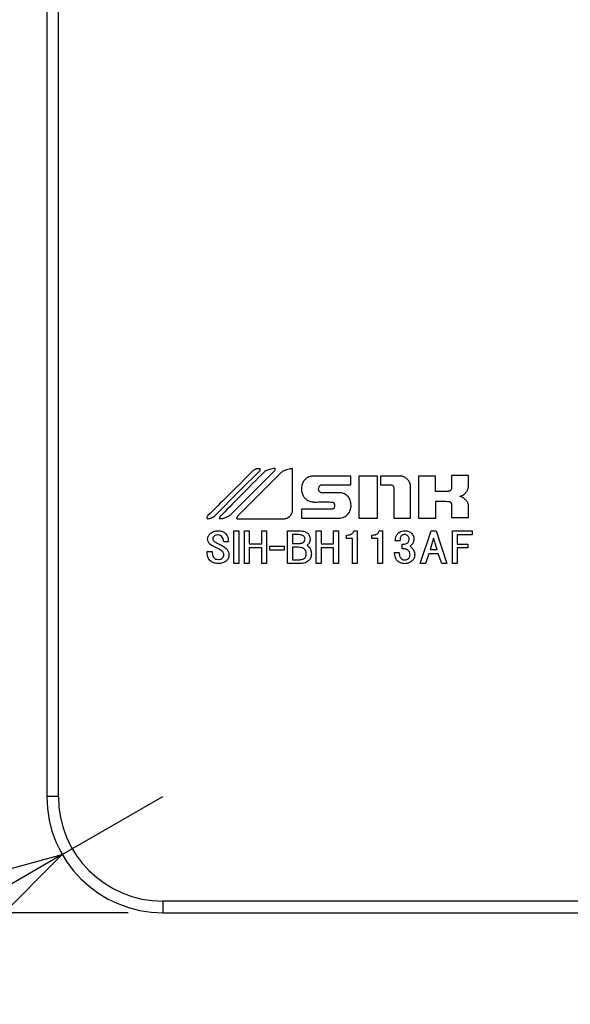
# Model space of a CAD drawing. Units: millimetres. Extents: x 21 to 433, y 17 to 280.
# Drawn here: x 52 to 68, y 137 to 165 of the extents above; entities that cross this region are included whole.
import ezdxf

# ---------------------------------------------------------------- set-up
doc = ezdxf.new("R2010")
doc.units = ezdxf.units.MM
doc.layers.add('004', color=179, linetype='Continuous')
doc.styles.add('SLDTEXTSTYLE1', font='TXT', dxfattribs={"width": 0.7, "bigfont": 'bigfont'})
doc.dimstyles.new('SLDDIMSTYLE1', dxfattribs={"dimtxt": 3.5, "dimasz": 3.302, "dimexe": 0, "dimexo": 0.0625, "dimgap": 0.875, "dimtad": 1, "dimdec": 0, "dimlfac": 3, "dimrnd": 1e-09, "dimzin": 12, "dimdsep": 46, "dimtxsty": 'SLDTEXTSTYLE1', "dimblk1": 'OPEN30', "dimblk2": 'OPEN30', "dimsah": 1, "dimcen": 0.09, "dimadec": 0, "dimazin": 3, "dimtfac": 1, "dimtdec": 1, "dimtofl": 0, "dimtmove": 0, "dimatfit": 3, "dimldrblk": 'OPEN30', "dimfxl": 1, "dimfrac": 2, "dimtolj": 1, "dimtzin": 12, "dimarcsym": 0})
doc.dimstyles.new('SLDDIMSTYLE2', dxfattribs={"dimtxt": 3.5, "dimasz": 3.302, "dimexe": 0, "dimexo": 0.0625, "dimgap": 0.875, "dimtad": 1, "dimdec": 0, "dimlfac": 3, "dimrnd": 1e-09, "dimzin": 12, "dimdsep": 46, "dimtxsty": 'SLDTEXTSTYLE1', "dimblk1": 'OPEN30', "dimblk2": 'OPEN30', "dimsah": 1, "dimcen": 0, "dimadec": 0, "dimazin": 3, "dimtfac": 1, "dimtdec": 1, "dimtofl": 0, "dimtmove": 0, "dimatfit": 3, "dimldrblk": 'OPEN30', "dimfxl": 1, "dimfrac": 2, "dimtolj": 1, "dimtzin": 12, "dimarcsym": 0})

# ---------------------------------------------------------------- blocks, each defined once
blk = doc.blocks.new('_Open30')
at = {"color": 0, "linetype": 'ByBlock', "lineweight": -2}
for p, q in [((-1, 0.267949), (0, 0)), ((0, 0), (-1, -0.267949)), ((0, 0), (-1, 0))]:
    blk.add_line(p, q, dxfattribs=at)
blk = doc.blocks.new('_D_1')
at = {"layer": '004', "color": 7}
for p, q in [((55.487, 262.52), (39.691, 262.52)), ((40.691, 262.52), (40.691, 139.187)), ((55.487, 139.187), (39.691, 139.187))]:
    blk.add_line(p, q, dxfattribs=at)
at = {"layer": '004', "color": 7, "xscale": 3.302, "yscale": 3.302}
for p, rotation in [((40.691, 262.52, 11.772), 90), ((40.691, 139.187, 11.772), 270)]:
    blk.add_blockref('_Open30', p, dxfattribs=dict(at, rotation=rotation))
at = {"layer": '004', "color": 7, "char_height": 3.5, "attachment_point": 1, "rotation": 90, "style": 'SLDTEXTSTYLE1'}
for s, insert in [('1', (36.179, 207.614)), ('%%p', (36.179, 205.17)), ('370', (36.179, 199.06))]:
    blk.add_mtext(s, dxfattribs=dict(at, insert=insert))
blk = doc.blocks.new('_D_3')
at = {"layer": '004', "color": 7}
for q in [(56.487, 142.52), (33.843, 129.447)]:
    blk.add_line((53.6, 140.854), q, dxfattribs=at)
at = {"layer": '004', "color": 7, "xscale": 3.302, "yscale": 3.302, "rotation": 30}
blk.add_blockref('_Open30', (53.6, 140.854, 11.772), dxfattribs=at)
at = {"layer": '004', "color": 7, "char_height": 3.5, "attachment_point": 1, "rotation": 30, "style": 'SLDTEXTSTYLE1'}
for s, insert in [('R10', (35.12, 135.383)), ('4-', (31.592, 133.346))]:
    blk.add_mtext(s, dxfattribs=dict(at, insert=insert))

msp = doc.modelspace()

# ---------------------------------------------------------------- linework, layer by layer
at = {"color": 7, "linetype": 'Continuous', "lineweight": 25}
for p, q in [((53.153, 259.187), (53.153, 142.52)), ((53.487, 142.52), (53.487, 259.187)), ((59.278, 151.93), (59.199, 151.93)), ((60.21, 150.745), (60.21, 151.927)), ((65.253, 151.738), (64.771, 151.738)), ((64.771, 151.738), (64.771, 151.36)), ((65.253, 151.406), (65.253, 151.738)), ((61.882, 151.72), (60.782, 151.72)), ((61.053, 151.47), (61.882, 151.47)), ((61.882, 151.47), (61.882, 151.72)), ((62.113, 151.72), (62.113, 150.511)), ((62.649, 151.72), (62.113, 151.72)), ((62.649, 150.511), (62.649, 151.72)), ((63.292, 151.72), (62.728, 151.72)), ((62.728, 151.72), (62.728, 151.47)), ((64.312, 151.72), (63.818, 151.72)), ((63.818, 151.72), (63.818, 150.511)), ((64.312, 151.278), (64.312, 151.72)), ((61.589, 151.239), (61.059, 151.239)), ((63.112, 151.369), (63.112, 150.511)), ((64.677, 151.278), (64.312, 151.278)), ((64.315, 150.511), (64.315, 150.995)), ((65.253, 150.532), (65.253, 150.891)), ((61.327, 150.764), (60.462, 150.764)), ((60.462, 150.764), (60.462, 150.511)), ((60.462, 150.511), (61.571, 150.511)), ((62.113, 150.511), (62.649, 150.511)), ((63.112, 150.511), (63.59, 150.511)), ((63.818, 150.511), (64.315, 150.511)), ((64.771, 150.532), (65.253, 150.532)), ((58.526, 150.142), (58.662, 150.142)), ((58.526, 149.212), (58.526, 150.142)), ((58.662, 150.142), (58.662, 149.212)), ((58.825, 150.142), (58.961, 150.142)), ((58.825, 149.212), (58.825, 150.142)), ((58.961, 150.142), (58.961, 149.773)), ((59.322, 150.142), (59.459, 150.142)), ((59.322, 149.773), (59.322, 150.142)), ((59.459, 150.142), (59.459, 149.212)), ((60.067, 150.147), (60.407, 150.147)), ((60.067, 149.209), (60.067, 150.147)), ((60.386, 150.038), (60.203, 150.038)), ((60.203, 150.038), (60.203, 149.783)), ((60.889, 150.142), (61.026, 150.142)), ((60.889, 149.212), (60.889, 150.142)), ((61.026, 150.142), (61.026, 149.773)), ((61.387, 150.142), (61.524, 150.142)), ((61.387, 149.773), (61.387, 150.142)), ((61.524, 150.142), (61.524, 149.212)), ((61.964, 150.142), (62.063, 150.142)), ((62.063, 150.142), (62.063, 149.212)), ((62.692, 150.142), (62.792, 150.142)), ((62.792, 150.142), (62.792, 149.212)), ((63.872, 149.212), (64.181, 150.142)), ((64.181, 150.142), (64.327, 150.142)), ((64.327, 150.142), (64.637, 149.212)), ((64.799, 150.142), (65.36, 150.142)), ((64.799, 149.212), (64.799, 150.142)), ((65.36, 150.142), (65.36, 150.033)), ((58.367, 149.833), (58.231, 149.833)), ((58.961, 149.773), (59.322, 149.773)), ((60.203, 149.783), (60.371, 149.783)), ((61.026, 149.773), (61.387, 149.773)), ((61.754, 149.923), (61.754, 150.023)), ((61.927, 149.923), (61.754, 149.923)), ((61.927, 149.212), (61.927, 149.923)), ((62.483, 149.923), (62.483, 150.023)), ((62.656, 149.923), (62.483, 149.923)), ((62.656, 149.212), (62.656, 149.923)), ((63.289, 149.864), (63.153, 149.864)), ((63.357, 149.632), (63.357, 149.768)), ((64.254, 149.932), (64.155, 149.609)), ((64.354, 149.609), (64.254, 149.932)), ((64.935, 150.033), (64.935, 149.764)), ((65.36, 150.033), (64.935, 150.033)), ((64.935, 149.764), (65.239, 149.764)), ((65.239, 149.764), (65.239, 149.654)), ((57.754, 149.555), (57.901, 149.555)), ((59.322, 149.663), (58.961, 149.663)), ((58.961, 149.663), (58.961, 149.212)), ((59.322, 149.212), (59.322, 149.663)), ((59.559, 149.59), (59.559, 149.708)), ((59.559, 149.708), (59.968, 149.708)), ((59.968, 149.59), (59.559, 149.59)), ((59.968, 149.708), (59.968, 149.59)), ((60.376, 149.674), (60.203, 149.674)), ((60.203, 149.674), (60.203, 149.318)), ((61.026, 149.663), (61.026, 149.212)), ((61.387, 149.663), (61.026, 149.663)), ((61.387, 149.212), (61.387, 149.663)), ((63.132, 149.522), (63.268, 149.522)), ((64.118, 149.49), (64.018, 149.212)), ((64.39, 149.49), (64.118, 149.49)), ((64.155, 149.609), (64.354, 149.609)), ((64.49, 149.212), (64.39, 149.49)), ((65.239, 149.654), (64.935, 149.654)), ((64.935, 149.654), (64.935, 149.212)), ((58.662, 149.212), (58.526, 149.212)), ((58.961, 149.212), (58.825, 149.212)), ((59.459, 149.212), (59.322, 149.212)), ((60.407, 149.209), (60.067, 149.209)), ((60.203, 149.318), (60.381, 149.318)), ((61.026, 149.212), (60.889, 149.212)), ((61.524, 149.212), (61.387, 149.212)), ((62.063, 149.212), (61.927, 149.212)), ((62.792, 149.212), (62.656, 149.212)), ((64.018, 149.212), (63.872, 149.212)), ((64.637, 149.212), (64.49, 149.212)), ((64.935, 149.212), (64.799, 149.212)), ((162.153, 139.52), (56.487, 139.52)), ((56.487, 139.187), (162.153, 139.187))]:
    msp.add_line(p, q, dxfattribs=at)
at = {"color": 8, "linetype": 'Continuous', "lineweight": 25}
for p, q in [((53.487, 142.52), (53.153, 142.52)), ((56.487, 139.52), (56.487, 139.187))]:
    msp.add_line(p, q, dxfattribs=at)
at = {"color": 7, "linetype": 'Continuous', "lineweight": 25, "flags": 128}
for points in [[(57.965, 150.563), (58.699, 151.301), (59.275, 151.881)], [(58.416, 150.599), (59.141, 151.319), (59.71, 151.884)], [(59.867, 151.81), (59.179, 151.12), (58.638, 150.578)], [(63.59, 150.511), (63.59, 150.77), (63.59, 150.974)]]:
    msp.add_lwpolyline(points, dxfattribs=at)
at = {"color": 7, "linetype": 'Continuous', "lineweight": 25}
for radius in [3.333, 3]:
    msp.add_arc((56.487, 142.52), radius, 180, 270, dxfattribs=at)
for points, knots in [([(59.071, 151.869), (58.83, 151.629), (58.399, 151.2), (57.969, 150.771), (57.78, 150.582)], [0, 0, 0, 0, 0.560045, 1, 1, 1, 1]), ([(59.412, 151.854), (59.17, 151.612), (58.737, 151.18), (58.311, 150.741), (58.124, 150.549)], [0, 0, 0, 0, 0.560455, 1, 1, 1, 1]), ([(59.158, 151.918), (59.14, 151.91), (59.11, 151.898), (59.083, 151.878), (59.071, 151.869)], [0, 0, 0, 0, 0.560031, 1, 1, 1, 1]), ([(59.199, 151.93), (59.191, 151.928), (59.177, 151.925), (59.163, 151.92), (59.158, 151.918)], [0, 0, 0, 0, 0.560197, 1, 1, 1, 1]), ([(59.275, 151.881), (59.275, 151.89), (59.276, 151.906), (59.277, 151.923), (59.278, 151.93)], [0, 0, 0, 0, 0.560144, 1, 1, 1, 1]), ([(59.553, 151.91), (59.526, 151.902), (59.477, 151.887), (59.432, 151.864), (59.412, 151.854)], [0, 0, 0, 0, 0.560054, 1, 1, 1, 1]), ([(59.713, 151.933), (59.683, 151.932), (59.629, 151.93), (59.577, 151.916), (59.553, 151.91)], [0, 0, 0, 0, 0.559437, 1, 1, 1, 1]), ([(59.71, 151.884), (59.711, 151.893), (59.712, 151.91), (59.713, 151.926), (59.713, 151.933)], [0, 0, 0, 0, 0.559952, 1, 1, 1, 1]), ([(60.032, 151.9), (59.999, 151.887), (59.94, 151.865), (59.889, 151.827), (59.867, 151.81)], [0, 0, 0, 0, 0.560104, 1, 1, 1, 1]), ([(60.21, 151.927), (60.176, 151.926), (60.116, 151.924), (60.058, 151.907), (60.032, 151.9)], [0, 0, 0, 0, 0.559931, 1, 1, 1, 1]), ([(60.556, 151.611), (60.526, 151.567), (60.472, 151.488), (60.465, 151.393), (60.462, 151.351)], [0, 0, 0, 0, 0.555876, 1, 1, 1, 1]), ([(60.782, 151.72), (60.734, 151.712), (60.647, 151.697), (60.584, 151.637), (60.556, 151.611)], [0, 0, 0, 0, 0.559076, 1, 1, 1, 1]), ([(60.985, 151.437), (60.995, 151.447), (61.01, 151.462), (61.036, 151.47), (61.047, 151.47), (61.053, 151.47)], [0, 0, 0, 0, 0.5582643, 0.7764149, 1, 1, 1, 1]), ([(62.728, 151.47), (62.767, 151.47), (62.836, 151.47), (62.905, 151.47), (62.936, 151.47)], [0, 0, 0, 0, 0.560031, 1, 1, 1, 1]), ([(62.936, 151.47), (62.951, 151.47), (62.978, 151.471), (63.005, 151.47), (63.017, 151.469)], [0, 0, 0, 0, 0.560164, 1, 1, 1, 1]), ([(63.017, 151.469), (63.03, 151.468), (63.052, 151.467), (63.079, 151.453), (63.089, 151.441), (63.094, 151.435)], [0, 0, 0, 0, 0.447423, 0.724848, 1, 1, 1, 1]), ([(63.427, 151.684), (63.402, 151.694), (63.358, 151.712), (63.311, 151.718), (63.292, 151.72)], [0, 0, 0, 0, 0.574107, 1, 1, 1, 1]), ([(63.519, 151.61), (63.504, 151.626), (63.477, 151.656), (63.442, 151.675), (63.427, 151.684)], [0, 0, 0, 0, 0.5581322, 1, 1, 1, 1]), ([(63.55, 151.567), (63.545, 151.576), (63.536, 151.591), (63.524, 151.604), (63.519, 151.61)], [0, 0, 0, 0, 0.557695, 1, 1, 1, 1]), ([(63.572, 151.52), (63.569, 151.529), (63.562, 151.545), (63.554, 151.561), (63.55, 151.567)], [0, 0, 0, 0, 0.562188, 1, 1, 1, 1]), ([(63.586, 151.479), (63.584, 151.487), (63.58, 151.501), (63.575, 151.514), (63.572, 151.52)], [0, 0, 0, 0, 0.558245, 1, 1, 1, 1]), ([(63.589, 151.437), (63.589, 151.445), (63.589, 151.459), (63.587, 151.473), (63.586, 151.479)], [0, 0, 0, 0, 0.561305, 1, 1, 1, 1]), ([(60.462, 151.351), (60.464, 151.308), (60.469, 151.231), (60.506, 151.163), (60.522, 151.133)], [0, 0, 0, 0, 0.562177, 1, 1, 1, 1]), ([(60.977, 151.277), (60.969, 151.291), (60.955, 151.316), (60.956, 151.345), (60.956, 151.358)], [0, 0, 0, 0, 0.552633, 1, 1, 1, 1]), ([(60.956, 151.358), (60.958, 151.374), (60.962, 151.402), (60.978, 151.426), (60.985, 151.437)], [0, 0, 0, 0, 0.561895, 1, 1, 1, 1]), ([(61.059, 151.239), (61.051, 151.239), (61.033, 151.24), (61.003, 151.251), (60.987, 151.267), (60.977, 151.277)], [0, 0, 0, 0, 0.279434, 0.562314, 1, 1, 1, 1]), ([(61.809, 151.119), (61.774, 151.154), (61.713, 151.217), (61.627, 151.232), (61.589, 151.239)], [0, 0, 0, 0, 0.559514, 1, 1, 1, 1]), ([(63.094, 151.435), (63.1, 151.423), (63.11, 151.402), (63.111, 151.379), (63.112, 151.369)], [0, 0, 0, 0, 0.559291, 1, 1, 1, 1]), ([(63.59, 150.974), (63.59, 151.06), (63.59, 151.215), (63.59, 151.369), (63.589, 151.437)], [0, 0, 0, 0, 0.560096, 1, 1, 1, 1]), ([(64.704, 151.283), (64.699, 151.282), (64.69, 151.278), (64.681, 151.278), (64.677, 151.278)], [0, 0, 0, 0, 0.558965, 1, 1, 1, 1]), ([(64.735, 151.301), (64.729, 151.297), (64.72, 151.29), (64.709, 151.285), (64.704, 151.283)], [0, 0, 0, 0, 0.56045, 1, 1, 1, 1]), ([(64.76, 151.328), (64.756, 151.322), (64.748, 151.312), (64.739, 151.305), (64.735, 151.301)], [0, 0, 0, 0, 0.559895, 1, 1, 1, 1]), ([(64.771, 151.36), (64.77, 151.354), (64.768, 151.342), (64.762, 151.332), (64.76, 151.328)], [0, 0, 0, 0, 0.5586121, 1, 1, 1, 1]), ([(65.003, 151.138), (65.021, 151.142), (65.052, 151.148), (65.081, 151.163), (65.094, 151.169)], [0, 0, 0, 0, 0.559119, 1, 1, 1, 1]), ([(65.094, 151.169), (65.11, 151.179), (65.138, 151.198), (65.162, 151.222), (65.172, 151.232)], [0, 0, 0, 0, 0.559501, 1, 1, 1, 1]), ([(65.172, 151.232), (65.184, 151.246), (65.206, 151.272), (65.222, 151.302), (65.229, 151.315)], [0, 0, 0, 0, 0.559918, 1, 1, 1, 1]), ([(65.229, 151.315), (65.235, 151.331), (65.248, 151.361), (65.251, 151.392), (65.253, 151.406)], [0, 0, 0, 0, 0.560594, 1, 1, 1, 1]), ([(60.522, 151.133), (60.541, 151.108), (60.575, 151.063), (60.624, 151.033), (60.645, 151.02)], [0, 0, 0, 0, 0.5592, 1, 1, 1, 1]), ([(60.645, 151.02), (60.668, 151.01), (60.708, 150.992), (60.75, 150.984), (60.769, 150.98)], [0, 0, 0, 0, 0.559649, 1, 1, 1, 1]), ([(60.769, 150.98), (60.781, 150.978), (60.797, 150.975), (60.835, 150.973), (61.01, 150.976), (61.18, 150.975), (61.327, 150.974)], [0, 0, 0, 0, 0.062509, 0.087328, 0.208176, 1, 1, 1, 1]), ([(61.327, 150.974), (61.336, 150.973), (61.35, 150.971), (61.364, 150.965), (61.37, 150.963)], [0, 0, 0, 0, 0.56053, 1, 1, 1, 1]), ([(61.37, 150.963), (61.376, 150.959), (61.385, 150.953), (61.392, 150.944), (61.395, 150.939)], [0, 0, 0, 0, 0.560402, 1, 1, 1, 1]), ([(61.395, 150.939), (61.398, 150.933), (61.403, 150.922), (61.406, 150.91), (61.407, 150.905)], [0, 0, 0, 0, 0.558416, 1, 1, 1, 1]), ([(61.407, 150.905), (61.408, 150.896), (61.41, 150.882), (61.41, 150.867), (61.41, 150.861)], [0, 0, 0, 0, 0.558158, 1, 1, 1, 1]), ([(61.887, 150.884), (61.883, 150.932), (61.875, 151.016), (61.829, 151.088), (61.809, 151.119)], [0, 0, 0, 0, 0.561695, 1, 1, 1, 1]), ([(64.315, 150.995), (64.385, 150.995), (64.511, 150.996), (64.637, 150.993), (64.693, 150.992)], [0, 0, 0, 0, 0.560528, 1, 1, 1, 1]), ([(64.693, 150.992), (64.697, 150.991), (64.706, 150.989), (64.713, 150.985), (64.717, 150.984)], [0, 0, 0, 0, 0.5605635, 1, 1, 1, 1]), ([(64.717, 150.984), (64.721, 150.981), (64.728, 150.975), (64.734, 150.969), (64.737, 150.966)], [0, 0, 0, 0, 0.55218, 1, 1, 1, 1]), ([(64.737, 150.966), (64.741, 150.963), (64.748, 150.957), (64.754, 150.95), (64.756, 150.947)], [0, 0, 0, 0, 0.566298, 1, 1, 1, 1]), ([(64.756, 150.947), (64.759, 150.943), (64.764, 150.935), (64.767, 150.926), (64.768, 150.922)], [0, 0, 0, 0, 0.553038, 1, 1, 1, 1]), ([(64.768, 150.922), (64.771, 150.904), (64.775, 150.872), (64.772, 150.84), (64.771, 150.825)], [0, 0, 0, 0, 0.555898, 1, 1, 1, 1]), ([(65.092, 151.101), (65.076, 151.11), (65.048, 151.126), (65.017, 151.134), (65.003, 151.138)], [0, 0, 0, 0, 0.559933, 1, 1, 1, 1]), ([(65.171, 151.039), (65.157, 151.052), (65.133, 151.075), (65.105, 151.093), (65.092, 151.101)], [0, 0, 0, 0, 0.559673, 1, 1, 1, 1]), ([(65.228, 150.965), (65.219, 150.979), (65.202, 151.006), (65.181, 151.029), (65.171, 151.039)], [0, 0, 0, 0, 0.559851, 1, 1, 1, 1]), ([(65.253, 150.891), (65.25, 150.906), (65.246, 150.932), (65.233, 150.954), (65.228, 150.965)], [0, 0, 0, 0, 0.559483, 1, 1, 1, 1]), ([(60.141, 150.575), (60.161, 150.604), (60.198, 150.655), (60.206, 150.718), (60.21, 150.745)], [0, 0, 0, 0, 0.559162, 1, 1, 1, 1]), ([(61.366, 150.771), (61.359, 150.769), (61.346, 150.765), (61.333, 150.764), (61.327, 150.764)], [0, 0, 0, 0, 0.558232, 1, 1, 1, 1]), ([(61.391, 150.791), (61.387, 150.786), (61.38, 150.778), (61.37, 150.773), (61.366, 150.771)], [0, 0, 0, 0, 0.561366, 1, 1, 1, 1]), ([(61.41, 150.861), (61.409, 150.847), (61.409, 150.822), (61.397, 150.8), (61.391, 150.791)], [0, 0, 0, 0, 0.567927, 1, 1, 1, 1]), ([(61.571, 150.511), (61.624, 150.523), (61.718, 150.544), (61.783, 150.614), (61.812, 150.645)], [0, 0, 0, 0, 0.559506, 1, 1, 1, 1]), ([(61.812, 150.645), (61.837, 150.686), (61.881, 150.76), (61.885, 150.846), (61.887, 150.884)], [0, 0, 0, 0, 0.556247, 1, 1, 1, 1]), ([(64.771, 150.825), (64.771, 150.807), (64.77, 150.774), (64.771, 150.742), (64.772, 150.728)], [0, 0, 0, 0, 0.560786, 1, 1, 1, 1]), ([(64.772, 150.728), (64.771, 150.691), (64.771, 150.626), (64.771, 150.561), (64.771, 150.532)], [0, 0, 0, 0, 0.55987, 1, 1, 1, 1]), ([(57.749, 150.541), (57.746, 150.532), (57.742, 150.517), (57.747, 150.502), (57.749, 150.496)], [0, 0, 0, 0, 0.56382, 1, 1, 1, 1]), ([(57.78, 150.582), (57.773, 150.575), (57.76, 150.563), (57.752, 150.548), (57.749, 150.541)], [0, 0, 0, 0, 0.560661, 1, 1, 1, 1]), ([(57.749, 150.496), (57.768, 150.495), (57.8, 150.493), (57.832, 150.501), (57.846, 150.505)], [0, 0, 0, 0, 0.558263, 1, 1, 1, 1]), ([(57.846, 150.505), (57.869, 150.514), (57.91, 150.53), (57.949, 150.553), (57.965, 150.563)], [0, 0, 0, 0, 0.55954, 1, 1, 1, 1]), ([(58.124, 150.549), (58.12, 150.544), (58.113, 150.537), (58.108, 150.526), (58.107, 150.52), (58.107, 150.518)], [0, 0, 0, 0, 0.5741064, 0.7858707, 1, 1, 1, 1]), ([(58.107, 150.518), (58.108, 150.514), (58.109, 150.506), (58.111, 150.499), (58.112, 150.496)], [0, 0, 0, 0, 0.560709, 1, 1, 1, 1]), ([(58.112, 150.496), (58.139, 150.497), (58.188, 150.499), (58.235, 150.514), (58.256, 150.52)], [0, 0, 0, 0, 0.559226, 1, 1, 1, 1]), ([(58.256, 150.52), (58.287, 150.532), (58.343, 150.553), (58.394, 150.585), (58.416, 150.599)], [0, 0, 0, 0, 0.5598, 1, 1, 1, 1]), ([(58.615, 150.539), (58.613, 150.531), (58.609, 150.515), (58.608, 150.499), (58.608, 150.492)], [0, 0, 0, 0, 0.5588, 1, 1, 1, 1]), ([(58.608, 150.492), (58.857, 150.492), (59.301, 150.492), (59.746, 150.493), (59.942, 150.493)], [0, 0, 0, 0, 0.559989, 1, 1, 1, 1]), ([(58.638, 150.578), (58.633, 150.571), (58.624, 150.559), (58.618, 150.545), (58.615, 150.539)], [0, 0, 0, 0, 0.560121, 1, 1, 1, 1]), ([(59.942, 150.493), (59.953, 150.493), (59.973, 150.493), (59.993, 150.496), (60.001, 150.497)], [0, 0, 0, 0, 0.560956, 1, 1, 1, 1]), ([(60.001, 150.497), (60.012, 150.5), (60.032, 150.504), (60.05, 150.513), (60.059, 150.516)], [0, 0, 0, 0, 0.558296, 1, 1, 1, 1]), ([(60.059, 150.516), (60.067, 150.52), (60.083, 150.528), (60.097, 150.537), (60.103, 150.541)], [0, 0, 0, 0, 0.560547, 1, 1, 1, 1]), ([(60.103, 150.541), (60.11, 150.547), (60.124, 150.557), (60.136, 150.57), (60.141, 150.575)], [0, 0, 0, 0, 0.559098, 1, 1, 1, 1]), ([(57.77, 149.915), (57.771, 149.931), (57.774, 149.964), (57.8, 150.021), (57.833, 150.054), (57.854, 150.075)], [0, 0, 0, 0, 0.258138, 0.524333, 1, 1, 1, 1]), ([(57.854, 150.075), (57.889, 150.098), (57.954, 150.142), (58.032, 150.146), (58.069, 150.147)], [0, 0, 0, 0, 0.5355287, 1, 1, 1, 1]), ([(58.069, 150.147), (58.113, 150.145), (58.188, 150.142), (58.249, 150.1), (58.273, 150.084)], [0, 0, 0, 0, 0.598095, 1, 1, 1, 1]), ([(58.273, 150.084), (58.289, 150.068), (58.321, 150.034), (58.358, 149.948), (58.364, 149.878), (58.367, 149.833)], [0, 0, 0, 0, 0.243226, 0.50703, 1, 1, 1, 1]), ([(60.528, 149.993), (60.505, 150.007), (60.462, 150.035), (60.411, 150.037), (60.386, 150.038)], [0, 0, 0, 0, 0.5245033, 1, 1, 1, 1]), ([(60.407, 150.147), (60.459, 150.145), (60.544, 150.141), (60.615, 150.094), (60.643, 150.075)], [0, 0, 0, 0, 0.600057, 1, 1, 1, 1]), ([(60.643, 150.075), (60.665, 150.05), (60.705, 150.004), (60.709, 149.943), (60.711, 149.915)], [0, 0, 0, 0, 0.542325, 1, 1, 1, 1]), ([(61.754, 150.023), (61.785, 150.026), (61.84, 150.031), (61.908, 150.057), (61.95, 150.096), (61.959, 150.127), (61.964, 150.142)], [0, 0, 0, 0, 0.3596676, 0.6375471, 0.820421, 1, 1, 1, 1]), ([(62.483, 150.023), (62.514, 150.026), (62.569, 150.031), (62.636, 150.057), (62.678, 150.096), (62.688, 150.127), (62.692, 150.142)], [0, 0, 0, 0, 0.359722, 0.637612, 0.82046, 1, 1, 1, 1]), ([(63.153, 149.864), (63.159, 149.915), (63.169, 149.999), (63.225, 150.062), (63.247, 150.087)], [0, 0, 0, 0, 0.599409, 1, 1, 1, 1]), ([(63.247, 150.087), (63.277, 150.108), (63.331, 150.145), (63.396, 150.149), (63.426, 150.151)], [0, 0, 0, 0, 0.5479, 1, 1, 1, 1]), ([(63.426, 150.042), (63.407, 150.041), (63.377, 150.039), (63.352, 150.022), (63.342, 150.014)], [0, 0, 0, 0, 0.588872, 1, 1, 1, 1]), ([(63.426, 150.151), (63.466, 150.148), (63.535, 150.144), (63.591, 150.104), (63.614, 150.087)], [0, 0, 0, 0, 0.581021, 1, 1, 1, 1]), ([(63.509, 150.014), (63.496, 150.023), (63.47, 150.04), (63.44, 150.041), (63.426, 150.042)], [0, 0, 0, 0, 0.526964, 1, 1, 1, 1]), ([(63.614, 150.087), (63.638, 150.06), (63.681, 150.01), (63.686, 149.944), (63.688, 149.914)], [0, 0, 0, 0, 0.540408, 1, 1, 1, 1]), ([(57.833, 149.765), (57.813, 149.788), (57.775, 149.832), (57.772, 149.889), (57.77, 149.915)], [0, 0, 0, 0, 0.537625, 1, 1, 1, 1]), ([(58.022, 149.66), (57.978, 149.679), (57.912, 149.707), (57.853, 149.75), (57.833, 149.765)], [0, 0, 0, 0, 0.650434, 1, 1, 1, 1]), ([(57.959, 149.997), (57.952, 149.99), (57.939, 149.978), (57.925, 149.959), (57.918, 149.941), (57.917, 149.93), (57.917, 149.924)], [0, 0, 0, 0, 0.331318, 0.614776, 0.813068, 1, 1, 1, 1]), ([(57.917, 149.924), (57.918, 149.913), (57.922, 149.889), (57.945, 149.857), (58.006, 149.804), (58.068, 149.777), (58.116, 149.756)], [0, 0, 0, 0, 0.1205025, 0.2599428, 0.4317887, 1, 1, 1, 1]), ([(58.064, 150.029), (58.041, 150.028), (58.002, 150.026), (57.971, 150.005), (57.959, 149.997)], [0, 0, 0, 0, 0.603498, 1, 1, 1, 1]), ([(58.168, 149.993), (58.151, 150.004), (58.119, 150.026), (58.081, 150.028), (58.064, 150.029)], [0, 0, 0, 0, 0.5411713, 1, 1, 1, 1]), ([(58.116, 149.756), (58.16, 149.735), (58.24, 149.697), (58.327, 149.62), (58.376, 149.539), (58.381, 149.485), (58.383, 149.459)], [0, 0, 0, 0, 0.345953, 0.625233, 0.815307, 1, 1, 1, 1]), ([(58.231, 149.833), (58.228, 149.87), (58.222, 149.93), (58.184, 149.975), (58.168, 149.993)], [0, 0, 0, 0, 0.607017, 1, 1, 1, 1]), ([(60.371, 149.783), (60.405, 149.784), (60.462, 149.786), (60.51, 149.817), (60.528, 149.828)], [0, 0, 0, 0, 0.612876, 1, 1, 1, 1]), ([(60.565, 149.91), (60.564, 149.919), (60.563, 149.937), (60.552, 149.966), (60.537, 149.983), (60.528, 149.993)], [0, 0, 0, 0, 0.289478, 0.56288, 1, 1, 1, 1]), ([(60.528, 149.828), (60.534, 149.835), (60.546, 149.847), (60.561, 149.874), (60.563, 149.897), (60.565, 149.91)], [0, 0, 0, 0, 0.282768, 0.554606, 1, 1, 1, 1]), ([(60.711, 149.915), (60.71, 149.893), (60.708, 149.852), (60.683, 149.783), (60.645, 149.749), (60.622, 149.728)], [0, 0, 0, 0, 0.301329, 0.575436, 1, 1, 1, 1]), ([(63.342, 150.014), (63.332, 150.004), (63.312, 149.984), (63.29, 149.932), (63.29, 149.891), (63.289, 149.864)], [0, 0, 0, 0, 0.256003, 0.520546, 1, 1, 1, 1]), ([(63.357, 149.768), (63.379, 149.767), (63.419, 149.765), (63.474, 149.776), (63.513, 149.801), (63.537, 149.834), (63.549, 149.872), (63.551, 149.899), (63.551, 149.914)], [0, 0, 0, 0, 0.231647, 0.420627, 0.582903, 0.707627, 0.843348, 1, 1, 1, 1]), ([(63.551, 149.914), (63.551, 149.925), (63.55, 149.947), (63.538, 149.983), (63.52, 150.003), (63.509, 150.014)], [0, 0, 0, 0, 0.301993, 0.5783311, 1, 1, 1, 1]), ([(63.688, 149.914), (63.686, 149.891), (63.683, 149.847), (63.652, 149.77), (63.609, 149.73), (63.583, 149.705)], [0, 0, 0, 0, 0.282323, 0.552849, 1, 1, 1, 1]), ([(57.838, 149.295), (57.824, 149.313), (57.794, 149.35), (57.761, 149.439), (57.757, 149.509), (57.754, 149.555)], [0, 0, 0, 0, 0.24516, 0.510419, 1, 1, 1, 1]), ([(57.901, 149.555), (57.901, 149.529), (57.902, 149.482), (57.919, 149.418), (57.953, 149.366), (58.009, 149.332), (58.055, 149.329), (58.079, 149.327)], [0, 0, 0, 0, 0.233384, 0.425977, 0.591753, 0.781242, 1, 1, 1, 1]), ([(58.236, 149.468), (58.235, 149.481), (58.231, 149.507), (58.206, 149.544), (58.141, 149.603), (58.073, 149.635), (58.022, 149.66)], [0, 0, 0, 0, 0.1216023, 0.262135, 0.4344198, 1, 1, 1, 1]), ([(60.554, 149.619), (60.541, 149.628), (60.515, 149.648), (60.454, 149.669), (60.407, 149.672), (60.376, 149.674)], [0, 0, 0, 0, 0.249096, 0.516203, 1, 1, 1, 1]), ([(60.601, 149.496), (60.601, 149.51), (60.599, 149.537), (60.587, 149.581), (60.566, 149.605), (60.554, 149.619)], [0, 0, 0, 0, 0.316321, 0.596335, 1, 1, 1, 1]), ([(60.554, 149.364), (60.562, 149.372), (60.579, 149.39), (60.598, 149.435), (60.6, 149.472), (60.601, 149.496)], [0, 0, 0, 0, 0.2439124, 0.5072343, 1, 1, 1, 1]), ([(60.622, 149.728), (60.643, 149.713), (60.685, 149.683), (60.738, 149.602), (60.744, 149.534), (60.748, 149.491)], [0, 0, 0, 0, 0.280008, 0.547167, 1, 1, 1, 1]), ([(60.748, 149.491), (60.747, 149.467), (60.745, 149.422), (60.722, 149.346), (60.686, 149.306), (60.664, 149.282)], [0, 0, 0, 0, 0.309499, 0.587799, 1, 1, 1, 1]), ([(63.226, 149.272), (63.212, 149.287), (63.182, 149.319), (63.147, 149.405), (63.138, 149.476), (63.132, 149.522)], [0, 0, 0, 0, 0.224117, 0.485057, 1, 1, 1, 1]), ([(63.268, 149.522), (63.269, 149.501), (63.271, 149.462), (63.286, 149.398), (63.315, 149.364), (63.331, 149.345)], [0, 0, 0, 0, 0.329212, 0.612597, 1, 1, 1, 1]), ([(63.52, 149.591), (63.508, 149.599), (63.484, 149.617), (63.428, 149.634), (63.385, 149.632), (63.357, 149.632)], [0, 0, 0, 0, 0.249968, 0.515609, 1, 1, 1, 1]), ([(63.578, 149.468), (63.577, 149.481), (63.575, 149.506), (63.558, 149.551), (63.535, 149.575), (63.52, 149.591)], [0, 0, 0, 0, 0.280724, 0.552124, 1, 1, 1, 1]), ([(63.583, 149.705), (63.605, 149.685), (63.646, 149.649), (63.7, 149.57), (63.709, 149.506), (63.714, 149.468)], [0, 0, 0, 0, 0.313867, 0.592412, 1, 1, 1, 1]), ([(58.079, 149.209), (58.026, 149.212), (57.936, 149.217), (57.866, 149.273), (57.838, 149.295)], [0, 0, 0, 0, 0.594244, 1, 1, 1, 1]), ([(58.079, 149.327), (58.097, 149.328), (58.13, 149.329), (58.174, 149.344), (58.21, 149.371), (58.233, 149.415), (58.235, 149.45), (58.236, 149.468)], [0, 0, 0, 0, 0.221481, 0.406955, 0.571926, 0.76866, 1, 1, 1, 1]), ([(58.31, 149.286), (58.272, 149.261), (58.202, 149.215), (58.118, 149.211), (58.079, 149.209)], [0, 0, 0, 0, 0.533498, 1, 1, 1, 1]), ([(58.383, 149.459), (58.382, 149.44), (58.38, 149.403), (58.36, 149.34), (58.329, 149.306), (58.31, 149.286)], [0, 0, 0, 0, 0.299148, 0.575007, 1, 1, 1, 1]), ([(60.381, 149.318), (60.42, 149.319), (60.482, 149.32), (60.535, 149.352), (60.554, 149.364)], [0, 0, 0, 0, 0.630657, 1, 1, 1, 1]), ([(60.664, 149.282), (60.647, 149.269), (60.61, 149.242), (60.522, 149.214), (60.453, 149.211), (60.407, 149.209)], [0, 0, 0, 0, 0.236773, 0.501184, 1, 1, 1, 1]), ([(63.42, 149.203), (63.38, 149.206), (63.308, 149.212), (63.251, 149.254), (63.226, 149.272)], [0, 0, 0, 0, 0.5718, 1, 1, 1, 1]), ([(63.331, 149.345), (63.347, 149.334), (63.375, 149.315), (63.41, 149.313), (63.426, 149.313)], [0, 0, 0, 0, 0.535171, 1, 1, 1, 1]), ([(63.625, 149.272), (63.592, 149.25), (63.529, 149.208), (63.455, 149.205), (63.42, 149.203)], [0, 0, 0, 0, 0.532672, 1, 1, 1, 1]), ([(63.426, 149.313), (63.448, 149.314), (63.486, 149.317), (63.517, 149.339), (63.53, 149.349)], [0, 0, 0, 0, 0.574735, 1, 1, 1, 1]), ([(63.53, 149.349), (63.538, 149.357), (63.555, 149.374), (63.574, 149.414), (63.576, 149.447), (63.578, 149.468)], [0, 0, 0, 0, 0.261898, 0.529032, 1, 1, 1, 1]), ([(63.714, 149.468), (63.712, 149.446), (63.71, 149.405), (63.684, 149.334), (63.647, 149.295), (63.625, 149.272)], [0, 0, 0, 0, 0.286763, 0.559594, 1, 1, 1, 1])]:
    msp.add_open_spline(points, degree=3, knots=knots, dxfattribs=at)

# ---------------------------------------------------------------- dimensions: what is measured, and where the dimension line sits
at = {"layer": '004', "color": 7}
dim = msp.add_linear_dim(base=(40.691, 139.187), p1=(56.487, 262.52), p2=(56.487, 139.187), angle=90, text='<>%%p1', dimstyle='SLDDIMSTYLE1', dxfattribs=at)
dim.commit()
dim.dimension.update_dxf_attribs({"geometry": '_D_1', "text_midpoint": (40.691, 204.355), "dimtype": 160})
dim = msp.add_radius_dim(center=(56.487, 142.52), mpoint=(53.6, 140.854), text='4-<>', dimstyle='SLDDIMSTYLE2', dxfattribs=at)
dim.commit()
dim.dimension.update_dxf_attribs({"geometry": '_D_3', "text_midpoint": (38.388, 132.071), "dimtype": 164})

doc.saveas('drawing.dxf')
